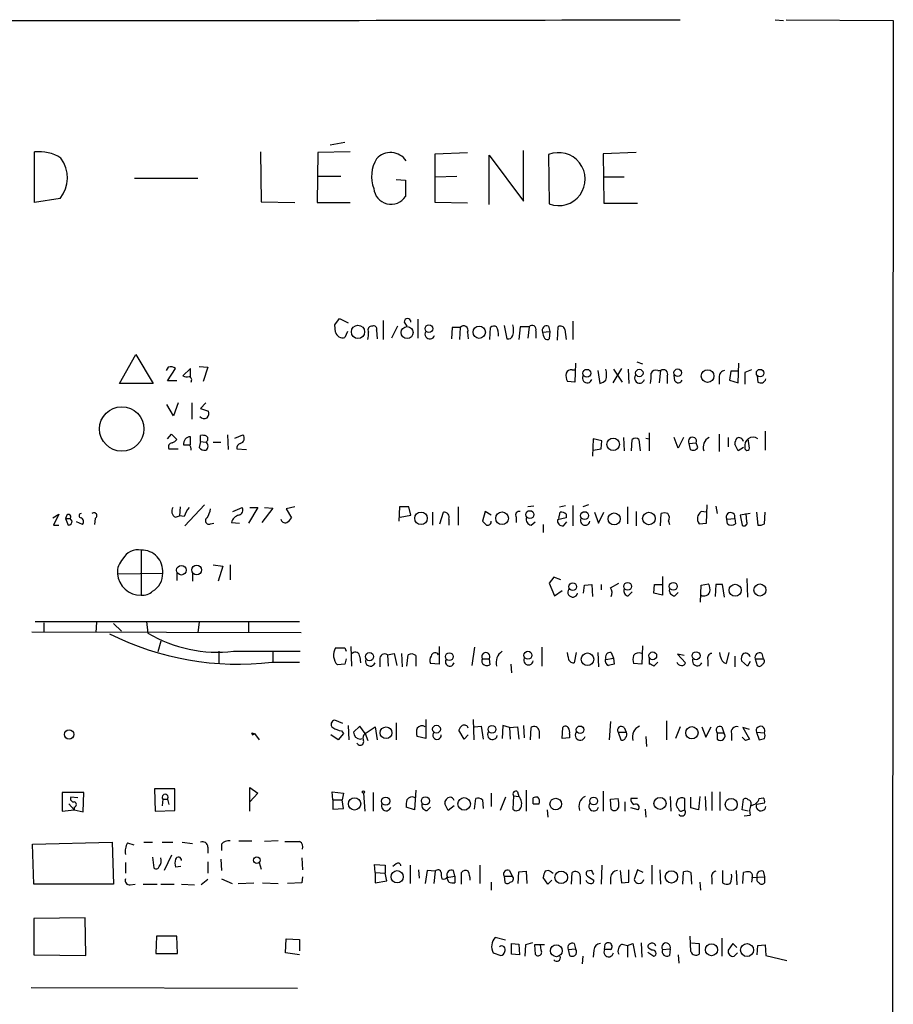
# Model space of a CAD drawing. Extents: x 1 to 1065, y 11 to 874.
# Drawn here: x 953 to 1062, y 725 to 848 of the extents above; entities that cross this region are included whole.
import ezdxf

# ---------------------------------------------------------------- set-up
doc = ezdxf.new("R2010")
doc.units = 0
doc.header["$MEASUREMENT"] = 0
doc.layers.add('MAIN', color=5, linetype='CONTINUOUS')

msp = doc.modelspace()

# ---------------------------------------------------------------- linework, layer by layer
at = {"layer": 'MAIN'}
for p, q in [((1047.5807, 848.4447), (1048.5967, 848.36)), ((1048.9353, 848.4447), (1062.3973, 848.36)), ((1062.3973, 848.36), (1061.8893, 309.5413)), ((993.5633, 833.0353), (991.7007, 832.6967)), ((954.6167, 825.5), (954.6167, 831.85)), ((982.98, 831.85), (983.0647, 825.5847)), ((990.1767, 831.7653), (990.092, 825.5)), ((994.2407, 831.85), (990.1767, 831.7653)), ((1004.9087, 831.596), (1008.9727, 831.7653)), ((1004.9087, 825.5), (1004.9087, 831.596)), ((1011.682, 825.246), (1011.682, 831.4267)), ((1011.682, 831.4267), (1016, 825.6693)), ((1016, 825.6693), (1016, 832.0193)), ((1019.1327, 831.5113), (1019.2173, 825.3307)), ((1030.1393, 831.7653), (1025.9907, 831.596)), ((1025.9907, 831.596), (1026.0753, 825.4153)), ((967.1473, 828.548), (975.106, 828.548)), ((990.1767, 828.802), (993.0553, 828.802)), ((999.998, 828.3787), (1001.1833, 828.294)), ((1001.1833, 828.294), (1001.1833, 826.262)), ((1004.9087, 828.7173), (1007.618, 828.802)), ((1026.0753, 828.7173), (1028.6153, 828.7173)), ((957.834, 826.008), (954.6167, 825.5)), ((983.0647, 825.5847), (987.298, 825.5)), ((990.092, 825.5), (994.2407, 825.5)), ((1008.9727, 825.4153), (1004.9087, 825.5)), ((1026.0753, 825.4153), (1030.3087, 825.4153)), ((992.2933, 810.1753), (992.886, 810.9373)), ((992.886, 810.9373), (993.9867, 810.4293)), ((998.3893, 810.6833), (998.3893, 808.3127)), ((1001.014, 810.514), (1001.3527, 810.006)), ((1002.7073, 810.8527), (1002.7073, 808.482)), ((1022.1807, 810.5987), (1022.1807, 808.3127)), ((992.378, 809.244), (992.2933, 810.1753)), ((993.902, 809.3287), (993.5633, 808.5667)), ((997.5427, 809.498), (997.6273, 808.3973)), ((1000.1673, 810.006), (999.4053, 808.482)), ((1007.0253, 809.8367), (1006.9407, 808.3973)), ((1008.0413, 809.8367), (1007.0253, 809.8367)), ((1008.0413, 809.8367), (1007.9567, 808.3127)), ((1008.9727, 809.244), (1009.0573, 808.3973)), ((1011.7667, 808.3127), (1011.8513, 809.8367)), ((1013.5447, 810.0907), (1013.8833, 808.3973)), ((1015.5767, 809.9213), (1015.4073, 808.3127)), ((1016.6773, 809.9213), (1015.5767, 809.9213)), ((1016.6773, 809.9213), (1016.508, 808.482)), ((1017.524, 809.4133), (1017.524, 808.482)), ((1018.3707, 809.244), (1019.302, 809.3287)), ((1019.1327, 810.006), (1019.302, 809.3287)), ((1019.302, 809.3287), (1019.2173, 808.3973)), ((1020.2333, 808.228), (1020.318, 809.9213)), ((1021.1647, 809.5827), (1021.334, 808.3127)), ((965.2847, 802.8093), (967.3167, 806.45)), ((967.3167, 806.45), (969.518, 802.8093)), ((1030.224, 805.5187), (1030.9013, 805.2647)), ((971.3807, 804.8413), (971.1267, 804.418)), ((971.296, 803.148), (972.312, 804.672)), ((974.1747, 804.672), (973.2433, 803.7407)), ((974.1747, 803.656), (974.1747, 804.672)), ((975.2753, 804.926), (976.376, 804.8413)), ((976.376, 804.8413), (975.7833, 803.0633)), ((1022.096, 804.5027), (1022.5193, 804.5027)), ((1022.5193, 805.3493), (1022.4347, 802.9787)), ((1025.3133, 804.418), (1025.5673, 802.8093)), ((1028.2767, 804.672), (1027.176, 802.894)), ((1027.2607, 804.5873), (1028.3613, 802.9787)), ((1029.1233, 804.5873), (1029.208, 802.8093)), ((1032.8487, 804.418), (1033.1873, 804.418)), ((1033.1873, 804.418), (1033.018, 802.894)), ((1041.9927, 804.3333), (1041.8233, 803.2327)), ((1042.924, 804.3333), (1041.9927, 804.3333)), ((1042.924, 802.894), (1043.0087, 805.3493)), ((1044.6173, 804.5027), (1043.7707, 804.164)), ((972.4813, 803.148), (971.296, 803.148)), ((1022.4347, 802.9787), (1021.5033, 803.0633)), ((1034.034, 803.7407), (1034.034, 802.8093)), ((1034.9653, 803.148), (1034.8807, 803.8253)), ((1040.5533, 803.5713), (1040.5533, 802.7247)), ((1041.8233, 803.2327), (1042.924, 802.894)), ((1043.7707, 804.164), (1043.7707, 802.7247)), ((1045.2947, 803.7407), (1045.3793, 802.9787)), ((969.518, 802.8093), (965.2847, 802.8093)), ((972.058, 798.7453), (971.2113, 800.1847)), ((972.6507, 800.354), (972.058, 798.7453)), ((974.344, 800.354), (974.344, 798.322)), ((976.122, 800.354), (975.4447, 799.6767)), ((975.4447, 799.6767), (976.4607, 799.338)), ((971.296, 795.8667), (971.804, 796.4593)), ((971.804, 796.4593), (972.4813, 795.782)), ((974.1747, 795.1047), (974.1747, 796.1207)), ((975.4447, 795.528), (975.4447, 796.29)), ((978.8313, 796.3747), (978.916, 794.512)), ((979.7627, 795.9513), (980.7787, 796.3747)), ((1024.7207, 795.8667), (1024.636, 793.6653)), ((1025.8213, 795.6127), (1024.7207, 795.8667)), ((1025.7367, 794.5967), (1025.8213, 795.6127)), ((1028.5307, 796.036), (1028.6153, 794.3427)), ((1029.5467, 794.3427), (1029.6313, 795.782)), ((1030.478, 795.782), (1030.6473, 794.3427)), ((1031.3247, 795.9513), (1031.748, 795.8667)), ((1031.748, 796.6287), (1031.748, 794.3427)), ((1035.3887, 794.6813), (1034.8807, 796.036)), ((1036.066, 796.036), (1035.3887, 794.6813)), ((1040.5533, 796.4593), (1040.5533, 794.258)), ((1041.654, 796.036), (1041.654, 794.8507)), ((1044.3633, 794.6813), (1044.194, 795.8667)), ((1046.3107, 796.798), (1046.3107, 794.4273)), ((971.4653, 794.5967), (972.6507, 794.5967)), ((975.4447, 795.528), (975.2753, 794.766)), ((975.4447, 795.528), (976.122, 795.4433)), ((977.0533, 795.4433), (977.9847, 795.4433)), ((980.0167, 794.5967), (981.202, 794.512)), ((1024.7207, 794.4273), (1025.7367, 794.5967)), ((1036.7433, 795.274), (1037.6747, 795.3587)), ((1036.7433, 795.274), (1036.9127, 794.512)), ((1037.844, 794.766), (1037.6747, 795.3587)), ((1042.924, 794.3427), (1042.5007, 795.1893)), ((1043.6013, 794.766), (1042.924, 794.3427)), ((972.9047, 787.3153), (972.82, 786.2147)), ((975.9527, 787.5693), (973.4973, 784.9447)), ((979.5087, 786.7227), (980.694, 787.2307)), ((982.6413, 787.2307), (981.456, 785.2833)), ((981.6253, 787.2307), (982.6413, 787.2307)), ((984.504, 787.146), (983.1493, 785.368)), ((983.488, 787.2307), (984.504, 787.146)), ((987.298, 787.3153), (986.1973, 787.0613)), ((986.1973, 787.0613), (986.8747, 785.9607)), ((1000.4213, 787.3153), (1000.3367, 785.5373)), ((1001.6067, 787.3153), (1000.4213, 787.3153)), ((1001.8607, 786.2993), (1001.6067, 787.3153)), ((1007.7873, 787.3153), (1007.7873, 785.0293)), ((1017.27, 787.4), (1016.508, 787.3153)), ((1020.4873, 787.3153), (1021.2493, 787.4847)), ((1022.1807, 787.4847), (1022.1807, 784.9447)), ((1024.128, 787.5693), (1023.4507, 787.3153)), ((1029.0387, 787.3153), (1029.0387, 785.1987)), ((1038.9447, 785.2833), (1039.0293, 787.5693)), ((1040.13, 787.4), (1040.2993, 786.4687)), ((956.9027, 785.9607), (957.6647, 786.384)), ((957.6647, 786.384), (956.9873, 785.0293)), ((958.6807, 786.2993), (958.5113, 785.876)), ((958.5113, 785.876), (958.85, 785.0293)), ((958.5113, 785.876), (959.104, 785.876)), ((959.358, 785.5373), (959.104, 785.876)), ((962.2367, 785.876), (962.152, 785.114)), ((972.312, 786.0453), (972.82, 786.2147)), ((973.4127, 786.13), (972.82, 786.2147)), ((1000.506, 786.0453), (1001.8607, 786.2993)), ((1004.57, 786.638), (1004.57, 785.0293)), ((1005.5013, 785.1987), (1005.9247, 786.638)), ((1006.602, 785.7913), (1006.602, 785.0293)), ((1011.174, 786.7227), (1010.8353, 785.5373)), ((1011.936, 786.2993), (1011.174, 786.7227)), ((1015.0687, 786.0453), (1015.0687, 785.368)), ((1021.334, 785.9607), (1020.2333, 785.7067)), ((1020.4027, 785.876), (1020.572, 786.638)), ((1021.334, 786.384), (1021.334, 785.9607)), ((1024.89, 786.638), (1025.398, 785.2833)), ((1025.398, 785.2833), (1026.0753, 786.638)), ((1030.1393, 786.7227), (1030.1393, 784.9447)), ((1033.1873, 784.9447), (1033.272, 786.4687)), ((1038.9447, 786.638), (1038.2673, 786.7227)), ((1041.4847, 785.7913), (1042.5007, 785.876)), ((1041.5693, 785.1987), (1041.4847, 785.7913)), ((1042.5007, 785.876), (1042.5853, 785.1987)), ((1044.448, 786.4687), (1043.178, 786.2993)), ((1043.178, 786.2993), (1043.432, 785.0293)), ((1044.0247, 785.4527), (1043.94, 786.4687)), ((1045.21, 786.638), (1045.3793, 785.0293)), ((1046.226, 785.1987), (1046.3107, 786.638)), ((956.9873, 785.0293), (957.6647, 785.0293)), ((960.628, 785.114), (959.866, 785.4527)), ((976.7147, 785.1987), (977.138, 785.2833)), ((979.3393, 785.368), (980.3553, 785.2833)), ((1016.9313, 785.0293), (1017.4393, 785.4527)), ((1018.4553, 785.114), (1018.4553, 784.098)), ((1020.9953, 784.9447), (1021.4187, 785.4527)), ((1034.2033, 785.5373), (1034.288, 785.114)), ((1038.0133, 785.1987), (1038.9447, 785.2833)), ((967.994, 781.8967), (967.994, 776.224)), ((977.0533, 780.034), (978.2387, 779.8647)), ((978.2387, 779.8647), (977.646, 778.002)), ((979.17, 780.034), (979.17, 778.1713)), ((965.0307, 778.9333), (970.7033, 779.018)), ((972.4813, 779.018), (972.4813, 778.0867)), ((974.4287, 778.9333), (974.4287, 778.002)), ((1019.81, 778.51), (1019.2173, 777.748)), ((1020.6567, 778.1713), (1019.81, 778.51)), ((1033.4413, 778.5947), (1033.4413, 776.224)), ((1044.0247, 778.3407), (1044.1093, 775.97)), ((1019.2173, 777.748), (1019.8947, 776.1393)), ((1023.5353, 776.478), (1023.62, 777.494)), ((1023.62, 777.494), (1024.5513, 777.5787)), ((1024.5513, 777.5787), (1024.636, 776.0547)), ((1025.7367, 777.5787), (1025.7367, 776.9013)), ((1026.922, 777.1553), (1027.938, 777.748)), ((1032.3407, 776.478), (1032.4253, 777.5787)), ((1032.4253, 777.5787), (1033.3567, 777.5787)), ((1038.1827, 775.3773), (1038.2673, 777.494)), ((1038.2673, 777.494), (1039.1987, 777.6633)), ((1040.13, 777.5787), (1040.0453, 776.0547)), ((1041.2307, 775.97), (1040.9767, 777.5787)), ((1019.8947, 776.1393), (1020.826, 776.8167)), ((1029.1233, 776.1393), (1029.6313, 776.6473)), ((1033.4413, 776.224), (1032.3407, 776.478)), ((1034.9653, 776.1393), (1035.3887, 776.5627)), ((954.7013, 772.922), (987.8907, 772.922)), ((955.802, 772.7527), (955.802, 771.5673)), ((962.406, 772.8373), (962.3213, 771.5673)), ((964.5227, 772.668), (965.5387, 771.7367)), ((968.6713, 772.922), (968.8407, 771.4827)), ((975.2753, 772.8373), (975.106, 771.5673)), ((981.456, 772.8373), (981.456, 771.5673)), ((954.278, 771.652), (988.06, 771.5673)), ((970.4493, 770.4667), (970.1107, 769.112)), ((994.3253, 769.7893), (994.41, 767.334)), ((1005.4167, 769.7893), (1005.4167, 767.588)), ((1009.8193, 769.7047), (1009.4807, 767.4187)), ((1018.286, 769.7047), (1018.286, 767.334)), ((1030.9013, 769.874), (1030.8167, 767.588)), ((977.7307, 769.1967), (977.7307, 767.7573)), ((979.5933, 769.1967), (987.9753, 769.1967)), ((984.504, 769.1967), (984.504, 767.842)), ((992.378, 769.62), (993.5633, 769.62)), ((993.5633, 769.62), (993.7327, 769.1967)), ((995.426, 768.5193), (995.5107, 767.7573)), ((998.8973, 768.7733), (999.744, 768.9427)), ((998.8973, 768.7733), (998.982, 767.334)), ((999.744, 768.9427), (1000.0827, 767.4187)), ((1000.6753, 768.9427), (1000.76, 767.2493)), ((1001.3527, 767.334), (1001.522, 768.7733)), ((1002.4533, 768.6887), (1002.4533, 767.334)), ((1021.588, 768.5193), (1021.5033, 769.0273)), ((1022.604, 769.0273), (1022.35, 767.7573)), ((1025.3133, 769.0273), (1025.398, 767.2493)), ((1027.0067, 769.0273), (1027.2607, 768.35)), ((1036.1507, 768.6887), (1035.304, 768.858)), ((1035.304, 768.858), (1036.32, 767.7573)), ((1040.7227, 768.5193), (1040.638, 769.0273)), ((1041.7387, 769.0273), (1041.4, 767.6727)), ((1042.5007, 768.604), (1042.5007, 767.2493)), ((1045.8873, 768.9427), (1046.0567, 768.2653)), ((984.4193, 767.842), (987.8907, 767.842)), ((993.5633, 767.588), (992.632, 767.5033)), ((993.7327, 768.2653), (993.5633, 767.588)), ((997.966, 768.1807), (997.966, 767.2493)), ((1005.4167, 767.588), (1004.316, 767.6727)), ((1010.8353, 768.2653), (1011.682, 768.2653)), ((1011.682, 768.2653), (1011.7667, 767.5033)), ((1014.3913, 767.588), (1014.476, 766.4873)), ((1026.2447, 768.1807), (1026.3293, 768.1807)), ((1026.3293, 768.1807), (1027.2607, 768.35)), ((1027.2607, 768.35), (1027.3453, 767.588)), ((1030.8167, 767.588), (1029.8007, 767.6727)), ((1031.748, 768.35), (1031.748, 767.588)), ((1032.3407, 767.334), (1032.8487, 767.842)), ((1039.114, 768.096), (1039.114, 767.334)), ((1044.1093, 767.334), (1043.3473, 768.0113)), ((1044.448, 767.9267), (1044.1093, 767.334)), ((1045.0407, 768.2653), (1045.2947, 767.4187)), ((1045.0407, 768.2653), (1046.0567, 768.2653)), ((993.3093, 760.1373), (992.2933, 760.5607)), ((993.9867, 759.8833), (994.0713, 758.1053)), ((995.426, 759.7987), (994.664, 759.0367)), ((996.1033, 758.8673), (995.426, 759.7987)), ((999.998, 760.222), (999.998, 758.1053)), ((1003.7233, 760.6453), (1003.7233, 758.2747)), ((1009.65, 760.6453), (1009.7347, 758.1053)), ((1009.8193, 759.714), (1010.666, 759.7987)), ((1010.666, 759.7987), (1010.92, 758.19)), ((1013.3753, 759.8833), (1013.2907, 758.2747)), ((1014.222, 759.6293), (1013.3753, 759.8833)), ((1016, 759.8833), (1016.0847, 758.3593)), ((1026.922, 760.3913), (1026.7527, 758.1053)), ((1033.9493, 760.476), (1033.9493, 758.1053)), ((981.8793, 758.952), (981.964, 758.698)), ((981.8793, 758.952), (982.218, 758.8673)), ((981.964, 758.698), (982.218, 758.8673)), ((982.218, 758.8673), (982.8107, 758.1053)), ((992.7167, 758.1053), (991.7853, 758.698)), ((993.394, 758.8673), (992.7167, 758.1053)), ((993.14, 759.206), (993.394, 758.8673)), ((996.1033, 758.8673), (997.3733, 759.714)), ((996.1033, 758.8673), (996.442, 758.0207)), ((997.3733, 759.714), (997.6273, 758.1053)), ((1003.7233, 758.2747), (1002.6227, 758.5287)), ((1008.5493, 758.19), (1007.872, 759.2907)), ((1009.0573, 758.698), (1008.5493, 758.19)), ((1014.222, 759.6293), (1015.238, 759.714)), ((1014.222, 759.6293), (1014.3067, 758.19)), ((1015.238, 759.714), (1015.4073, 758.19)), ((1016.8467, 758.1053), (1016.9313, 759.6293)), ((1017.9473, 759.206), (1017.9473, 758.2747)), ((1020.826, 758.2747), (1020.9107, 759.6293)), ((1021.7573, 758.7827), (1021.7573, 758.3593)), ((1027.8533, 759.0367), (1028.192, 758.1053)), ((1027.8533, 759.0367), (1028.8693, 759.0367)), ((1028.6153, 759.6293), (1028.8693, 759.0367)), ((1031.3247, 758.5287), (1031.4093, 757.2587)), ((1035.6427, 759.714), (1035.05, 758.2747)), ((1038.352, 759.714), (1038.86, 758.444)), ((1038.86, 758.444), (1039.5373, 759.714)), ((1040.2993, 758.952), (1040.2993, 758.19)), ((1040.2993, 758.952), (1041.146, 758.952)), ((1040.892, 759.714), (1041.146, 758.952)), ((1042.0773, 758.8673), (1042.0773, 758.0207)), ((1044.3633, 759.3753), (1043.5167, 759.6293)), ((1043.5167, 759.6293), (1044.3633, 758.19)), ((1045.21, 759.0367), (1045.5487, 758.1053)), ((1045.21, 759.0367), (1046.226, 758.952)), ((995.5107, 758.19), (995.68, 758.2747)), ((1021.7573, 758.3593), (1020.826, 758.2747)), ((1043.8553, 758.0207), (1043.432, 758.444)), ((960.7973, 751.5013), (958.088, 751.5013)), ((958.088, 751.5013), (958.088, 749.1307)), ((960.7127, 749.046), (960.7973, 751.5013)), ((972.2273, 751.9247), (969.6873, 751.9247)), ((969.6873, 751.9247), (969.772, 749.1307)), ((972.2273, 749.2153), (972.2273, 751.9247)), ((981.6253, 749.1307), (981.6253, 752.094)), ((981.6253, 752.094), (982.6413, 751.4167)), ((982.6413, 751.4167), (981.6253, 750.316)), ((992.0393, 750.57), (991.9547, 751.586)), ((991.9547, 751.586), (993.394, 751.4167)), ((993.394, 751.4167), (993.2247, 750.57)), ((996.1033, 749.1307), (995.934, 751.4167)), ((997.1193, 751.5013), (997.1193, 749.1307)), ((1002.4533, 751.7553), (1002.284, 749.3)), ((1011.936, 751.4167), (1011.936, 749.7233)), ((1015.238, 751.586), (1015.4073, 750.9933)), ((1016.3387, 751.7553), (1016.3387, 749.1307)), ((1025.9907, 751.6707), (1025.9907, 749.1307)), ((1039.622, 751.586), (1039.622, 749.2153)), ((1040.638, 751.586), (1040.638, 749.2153)), ((958.9347, 750.062), (959.612, 749.3)), ((960.0353, 750.824), (959.1887, 750.9087)), ((970.7033, 750.6547), (970.6187, 749.808)), ((970.7033, 750.6547), (971.296, 750.6547)), ((971.296, 750.6547), (971.4653, 749.9773)), ((992.0393, 750.57), (992.0393, 749.3847)), ((992.0393, 750.57), (993.2247, 750.57)), ((993.394, 749.4693), (993.2247, 750.57)), ((1006.5173, 749.2153), (1006.094, 750.062)), ((1009.8193, 749.3847), (1009.9887, 750.7393)), ((1010.8353, 750.57), (1010.92, 749.4693)), ((1013.714, 750.9087), (1013.0367, 749.2153)), ((1014.73, 751.078), (1014.6453, 749.3847)), ((1014.73, 751.078), (1015.4073, 750.9933)), ((1017.1853, 750.062), (1017.1853, 750.824)), ((1017.1853, 750.062), (1017.9473, 750.062)), ((1017.1853, 750.062), (1017.9473, 750.062)), ((1026.922, 750.6547), (1027.8533, 750.7393)), ((1027.0067, 749.3847), (1026.922, 750.6547)), ((1028.7, 750.316), (1028.7, 749.1307)), ((1030.3087, 750.7393), (1029.462, 750.7393)), ((1034.3727, 750.9933), (1034.4573, 749.1307)), ((1035.304, 750.57), (1035.1347, 750.062)), ((1036.2353, 749.3), (1036.2353, 750.7393)), ((1036.9973, 749.554), (1036.9973, 750.9087)), ((1038.098, 750.9933), (1037.9287, 749.3)), ((1038.7753, 750.9933), (1038.86, 749.2153)), ((1043.432, 749.3), (1043.6013, 750.6547)), ((1046.226, 750.1467), (1045.21, 749.9773)), ((1045.5487, 750.7393), (1046.0567, 750.824)), ((958.088, 749.1307), (959.612, 749.3)), ((959.612, 749.6387), (959.612, 749.3)), ((959.612, 749.3), (960.7127, 749.046)), ((969.772, 749.1307), (972.2273, 749.2153)), ((992.0393, 749.3847), (993.394, 749.4693)), ((1002.284, 749.3), (1001.268, 749.6387)), ((1003.8927, 749.2153), (1004.316, 749.6387)), ((1007.2793, 749.808), (1006.5173, 749.2153)), ((1018.9633, 749.3), (1019.048, 748.3687)), ((1030.3933, 749.3), (1029.462, 749.554)), ((1031.24, 749.3847), (1031.3247, 748.3687)), ((1035.9813, 749.2153), (1036.2353, 749.3)), ((1037.9287, 749.3), (1036.9973, 749.554)), ((1044.194, 749.1307), (1043.432, 749.3)), ((1043.686, 748.538), (1044.448, 748.6227)), ((954.3627, 744.982), (964.3533, 745.236)), ((954.532, 739.9867), (954.3627, 744.982)), ((964.3533, 745.236), (964.5227, 739.9867)), ((966.3007, 745.1513), (967.0627, 744.8973)), ((968.3327, 745.236), (969.4333, 745.236)), ((970.6187, 745.236), (971.9733, 745.236)), ((973.1587, 745.236), (974.4287, 745.0667)), ((978.0693, 744.982), (978.0693, 744.22)), ((980.2707, 745.4053), (981.8793, 745.4053)), ((985.1813, 745.4053), (983.488, 745.3207)), ((976.376, 744.6433), (976.376, 743.8813)), ((966.0467, 742.696), (966.0467, 741.3413)), ((969.4333, 743.3733), (969.6027, 742.0187)), ((971.804, 743.6273), (970.8727, 741.68)), ((976.376, 742.7807), (976.376, 741.3413)), ((977.9847, 743.1193), (978.0693, 741.68)), ((982.8107, 742.696), (983.0647, 741.8493)), ((988.1447, 743.2887), (988.2293, 741.7647)), ((999.998, 742.5267), (999.5747, 742.188)), ((972.9893, 742.188), (972.312, 742.1033)), ((997.3733, 741.426), (997.2887, 742.442)), ((997.2887, 742.442), (998.6433, 742.3573)), ((997.3733, 741.426), (997.3733, 740.156)), ((997.3733, 741.426), (998.6433, 741.3413)), ((998.6433, 742.3573), (998.6433, 741.3413)), ((998.8127, 740.41), (998.6433, 741.3413)), ((1001.776, 742.3573), (1001.776, 740.0713)), ((1002.792, 741.7647), (1002.8767, 740.7487)), ((1003.8927, 741.68), (1003.6387, 740.0713)), ((1004.9087, 741.5953), (1003.8927, 741.68)), ((1004.9087, 741.5953), (1004.7393, 740.0713)), ((1007.364, 741.0027), (1007.1947, 741.68)), ((1008.2107, 739.9867), (1008.2107, 741.426)), ((1010.4967, 742.3573), (1010.4967, 740.0713)), ((1014.222, 741.68), (1014.5607, 741.0027)), ((1015.3227, 740.0713), (1015.4073, 741.5107)), ((1015.4073, 741.5107), (1016.3387, 741.5953)), ((1016.3387, 741.5953), (1016.4233, 740.0713)), ((1019.4713, 741.5107), (1019.7253, 741.3413)), ((1022.0113, 739.9867), (1022.096, 741.426)), ((1024.5513, 741.68), (1023.9587, 741.5953)), ((1025.8213, 742.3573), (1025.7367, 739.9867)), ((1028.1073, 741.68), (1028.2767, 740.156)), ((1029.208, 740.2407), (1029.208, 741.7647)), ((1030.3087, 741.7647), (1029.8853, 740.5793)), ((1030.986, 741.426), (1030.3087, 741.7647)), ((1032.0867, 742.3573), (1032.0867, 739.9867)), ((1033.1027, 741.7647), (1033.1873, 739.9867)), ((1035.9813, 739.9867), (1036.066, 741.5107)), ((1036.9973, 741.426), (1037.082, 739.9867)), ((1040.9767, 741.68), (1040.9767, 740.156)), ((1042.67, 741.68), (1042.7547, 739.902)), ((1043.5167, 740.0713), (1043.6013, 741.426)), ((1046.0567, 741.5953), (1046.226, 740.918)), ((976.376, 740.5793), (975.5293, 739.902)), ((978.0693, 740.664), (979.424, 740.0713)), ((980.186, 740.0713), (982.1333, 740.156)), ((983.234, 740.156), (985.1813, 740.0713)), ((988.1447, 740.156), (986.3667, 740.0713)), ((988.2293, 740.918), (988.1447, 740.156)), ((997.3733, 740.156), (998.8127, 740.41)), ((1006.348, 740.8333), (1007.364, 741.0027)), ((1006.602, 740.2407), (1006.348, 740.8333)), ((1007.364, 741.0027), (1007.364, 740.156)), ((1011.936, 740.2407), (1011.936, 739.2247)), ((1013.5447, 741.0027), (1013.6293, 740.2407)), ((1013.5447, 741.0027), (1014.5607, 741.0027)), ((1019.048, 739.9867), (1018.4553, 740.8333)), ((1019.556, 740.4947), (1019.048, 739.9867)), ((1023.112, 741.0027), (1023.112, 739.9867)), ((1024.128, 740.918), (1024.8053, 740.4947)), ((1026.922, 740.8333), (1026.922, 739.9867)), ((1028.2767, 740.156), (1029.208, 740.2407)), ((1038.098, 740.2407), (1038.1827, 739.2247)), ((1039.622, 740.7487), (1039.622, 739.9867)), ((1044.702, 740.8333), (1044.6173, 740.2407)), ((1044.702, 740.8333), (1046.226, 740.918)), ((1046.226, 740.918), (1046.226, 740.156)), ((964.5227, 739.9867), (954.532, 739.9867)), ((966.6393, 739.902), (967.232, 739.9867)), ((968.248, 739.9867), (970.026, 739.9867)), ((970.4493, 739.9867), (972.1427, 739.9867)), ((973.074, 739.9867), (974.6827, 739.902)), ((960.9667, 735.7533), (954.532, 735.6687)), ((954.532, 735.6687), (954.532, 731.0967)), ((961.0513, 731.012), (960.9667, 735.7533)), ((969.9413, 733.4673), (969.8567, 731.266)), ((972.4813, 733.4673), (969.9413, 733.4673)), ((972.566, 731.266), (972.4813, 733.4673)), ((986.1127, 731.3507), (986.1973, 733.1287)), ((986.1973, 733.1287), (987.8907, 733.044)), ((987.8907, 733.044), (987.8907, 731.6047)), ((1013.714, 732.9593), (1012.444, 733.298)), ((1017.1007, 732.6207), (1016.254, 732.3667)), ((1030.732, 732.6207), (1030.8167, 730.8427)), ((1036.9973, 731.52), (1036.9127, 733.4673)), ((1037.082, 732.6207), (1038.0133, 732.536)), ((1040.892, 733.2133), (1040.892, 730.9273)), ((987.8907, 731.0967), (986.1127, 731.3507)), ((1012.19, 731.3507), (1013.1213, 731.012)), ((1014.476, 731.1813), (1014.476, 732.536)), ((1014.476, 732.536), (1015.4073, 732.4513)), ((1015.4073, 732.4513), (1015.492, 731.0967)), ((1016.254, 732.3667), (1016.1693, 730.9273)), ((1018.6247, 732.3667), (1017.3547, 732.3667)), ((1017.3547, 732.3667), (1017.4393, 731.1813)), ((1018.2013, 731.6893), (1018.1167, 732.3667)), ((1021.588, 731.774), (1022.5193, 731.8587)), ((1021.588, 731.774), (1021.7573, 731.012)), ((1022.35, 732.536), (1022.5193, 731.8587)), ((1024.8053, 731.6893), (1024.7207, 730.8427)), ((1026.16, 731.774), (1026.2447, 732.4513)), ((1026.922, 731.774), (1026.16, 731.774)), ((1028.3613, 732.4513), (1029.0387, 732.282)), ((1029.0387, 732.282), (1029.716, 732.536)), ((1029.0387, 732.282), (1029.0387, 730.8427)), ((1029.716, 732.536), (1030.0547, 730.8427)), ((1031.5787, 731.4353), (1032.3407, 730.9273)), ((1032.0867, 731.6893), (1031.6633, 731.9433)), ((1033.4413, 731.774), (1034.3727, 731.8587)), ((1034.3727, 731.8587), (1034.288, 731.012)), ((1038.0133, 732.536), (1038.0133, 731.1813)), ((1042.2467, 732.536), (1041.654, 731.6893)), ((1042.7547, 732.028), (1042.2467, 732.536)), ((1042.416, 730.9273), (1042.8393, 731.3507)), ((1045.2947, 731.0967), (1045.3793, 732.282)), ((1045.3793, 732.282), (1046.3107, 732.3667)), ((1046.3107, 732.3667), (1046.3953, 731.012)), ((954.532, 731.0967), (961.0513, 731.012)), ((969.8567, 731.266), (972.566, 731.266)), ((1015.492, 731.0967), (1014.476, 731.1813)), ((1023.4507, 730.9273), (1023.366, 729.996)), ((1035.3887, 731.0967), (1035.4733, 730.0807)), ((1046.3953, 731.012), (1049.02, 730.4193)), ((954.1933, 727.0327), (987.6367, 726.948))]:
    msp.add_line(p, q, dxfattribs=at)
for centre, radius in [((995.2135, 809.2722), 0.831), ((1001.377, 809.1806), 0.7519), ((1004.1169, 809.6741), 0.4796), ((1010.4301, 809.2302), 0.7781), ((1023.9338, 804.0808), 0.4935), ((1030.5203, 804.1164), 0.4627), ((1035.3463, 804.1482), 0.4834), ((1039.0903, 803.728), 0.7986), ((1045.6775, 804.1006), 0.4716), ((965.564, 797.0994), 2.7877), ((1027.2391, 795.1585), 0.7844), ((1003.1232, 785.8889), 0.7853), ((1013.2896, 785.8873), 0.794), ((1016.7848, 786.3438), 0.4983), ((1023.6549, 786.218), 0.4985), ((1027.3661, 785.8032), 0.7522), ((1031.7284, 785.8613), 0.7924), ((973.0541, 779.3745), 0.6047), ((974.9618, 779.4031), 0.6227), ((1022.1637, 777.3078), 0.4794), ((1029.053, 777.3486), 0.4859), ((1034.7789, 777.3456), 0.4929), ((1042.5448, 776.8533), 0.7553), ((1045.6582, 776.8883), 0.7571), ((996.66, 768.5298), 0.507), ((1006.6803, 768.5277), 0.493), ((1016.5399, 768.6969), 0.502), ((1024.0135, 768.2038), 0.7907), ((1032.21, 768.6335), 0.4867), ((1037.647, 768.639), 0.4976), ((1005.0676, 759.4274), 0.4936), ((1012.0234, 759.409), 0.4879), ((1023.0866, 759.35), 0.4719), ((958.9513, 758.7752), 0.5899), ((998.735, 758.9811), 0.7351), ((1037.1197, 758.9763), 0.7678), ((995.8916, 751.5437), 0.1338), ((994.7818, 750.0513), 0.7783), ((998.6968, 750.3957), 0.5169), ((1003.6767, 750.44), 0.5073), ((1008.5341, 750.0531), 0.7876), ((1020.0274, 750.0359), 0.7295), ((1024.7971, 750.4249), 0.4863), ((1033.1162, 750.1167), 0.7593), ((1042.0599, 749.9772), 0.7592), ((982.5225, 742.9845), 0.4119), ((1000.1321, 740.9107), 0.766), ((1020.7182, 740.8368), 0.7883), ((1034.5405, 740.8942), 0.7722), ((1020.109, 731.6267), 0.7419), ((1039.5765, 731.7565), 0.7557), ((1044.0375, 731.7168), 0.8187)]:
    msp.add_circle(centre, radius, dxfattribs=at)
for centre, radius, start, end in [((946.65, 34757.3755), 33909.0476, 269.92118781, 270.1503708), ((955.2192, 826.9257), 4.961, 57.034184, 96.975606), ((999.3038, 829.3864), 2.3908, 34.755631, 137.444357), ((1020.4021, 828.4378), 3.3253, 249.12714, 112.441334), ((954.5842, 828.6029), 4.1587, 321.393338, 36.696027), ((1001.123, 828.7997), 4.2041, 148.388569, 201.220585), ((999.3677, 827.4519), 2.1708, 184.595076, 326.760143), ((1001.4374, 810.514), 0.4233, 0, 180), ((993.2899, 809.4641), 0.9381, 193.569616, 286.943772), ((994.1534, 808.9903), 2.3868, 343.507232, 6.101609), ((996.9711, 809.498), 0.5119, 82.863879, 209.750435), ((997.1828, 809.6461), 0.3892, 337.632677, 112.367323), ((1004.2346, 808.99), 0.6133, 146.47835, 343.97375), ((1008.4669, 809.4774), 0.557, 335.22917, 139.828276), ((1012.2867, 809.389), 0.6245, 58.468229, 134.202024), ((1010.4458, 808.837), 2.4236, 357.611596, 26.576681), ((1012.1475, 809.498), 2.588, 344.82857, 15.171431), ((1017.0612, 809.6016), 0.4996, 337.860007, 140.213518), ((1018.9069, 809.4698), 0.5818, 67.16348, 202.83652), ((1019.8928, 809.328), 1.5244, 183.158773, 213.708832), ((1020.6144, 809.4345), 0.5699, 15.072595, 121.33616), ((1014.0426, 809.008), 0.6311, 255.380272, 342.736416), ((1018.9595, 808.7091), 0.4046, 214.14965, 309.584353), ((971.7194, 804.0586), 0.8529, 45.988088, 113.39972), ((1021.9367, 803.892), 0.6311, 75.380272, 162.736416), ((1023.8315, 803.91), 2.588, 344.82857, 15.171431), ((1032.5947, 803.8253), 0.6448, 66.802576, 156.802576), ((1033.526, 803.9735), 0.5588, 335.379542, 127.306667), ((1041.2802, 803.6841), 0.7356, 93.858635, 188.820778), ((973.7935, 805.2209), 1.5791, 249.609571, 277.70781), ((973.9066, 803.2327), 0.4347, 324.240122, 76.874964), ((1022.6884, 803.7829), 1.3865, 167.655866, 211.266381), ((1023.9753, 803.4622), 0.5939, 152.037031, 345.879529), ((1025.1621, 804.4359), 1.6763, 283.988163, 314.129898), ((1030.5513, 803.455), 0.6195, 143.28919, 347.157199), ((1027.5168, 803.7406), 4.498, 348.050526, 4.318496), ((1035.4115, 803.4053), 0.515, 209.969781, 340.418022), ((1045.7391, 803.5184), 0.6664, 290.455419, 349.941222), ((1045.8452, 804.1231), 1.2356, 247.848128, 275.890077), ((975.5289, 799.0841), 0.9658, 322.133342, 15.242111), ((975.9345, 799.1746), 0.7708, 221.813173, 297.572295), ((971.5504, 796.4588), 1.1509, 287.093579, 323.981411), ((974.2193, 795.2227), 0.8991, 92.843312, 187.541582), ((975.6565, 794.7251), 1.5792, 69.609571, 97.70781), ((975.9465, 795.8485), 0.4416, 293.418375, 53.898222), ((980.2743, 795.9275), 0.6741, 284.227936, 41.56013), ((1030.0546, 795.3373), 0.614, 46.405547, 133.587694), ((1037.1886, 795.5403), 0.5189, 339.515032, 210.880428), ((1039.9285, 794.7958), 1.398, 117.485195, 198.911906), ((1044.0228, 795.1053), 1.5244, 146.291169, 176.841227), ((1043.0087, 795.401), 0.6061, 12.096078, 114.776461), ((1044.7867, 795.007), 1.0442, 55.421107, 193.344203), ((971.9408, 794.8311), 0.5302, 95.63962, 206.241213), ((973.6667, 964.4045), 169.3001, 269.885375, 270.114592), ((973.6584, 794.5883), 0.6221, 345.000949, 56.108134), ((976.0253, 795.4131), 0.9906, 220.787625, 275.602387), ((975.7975, 794.9353), 0.6028, 302.569607, 57.430393), ((980.6067, 794.6989), 0.5988, 106.164899, 189.827279), ((1037.2514, 795.1046), 0.6826, 240.249913, 330.257201), ((1044.0633, 794.6978), 0.3004, 166.879597, 356.851904), ((972.6168, 786.7735), 0.7894, 144.606606, 247.287456), ((976.6836, 785.0789), 3.4356, 141.220905, 162.18525), ((973.5663, 787.6408), 3.2013, 328.344073, 349.57077), ((980.1096, 786.9344), 0.6552, 284.233485, 26.885726), ((958.8924, 786.0877), 0.2993, 314.986465, 135.013536), ((960.4587, 786.2147), 0.254, 90, 270), ((960.2258, 785.4739), 0.5396, 318.176915, 64.432122), ((962.0789, 786.2108), 0.3702, 295.235729, 135.842685), ((976.503, 785.5797), 0.4359, 119.058434, 299.058435), ((980.567, 785.0716), 1.2629, 103.56861, 166.42698), ((986.0703, 785.8844), 0.5581, 189.602401, 292.29135), ((985.5626, 786.6801), 1.4964, 298.735138, 331.264862), ((1006.0214, 786.0211), 0.6244, 338.406467, 98.908706), ((1015.4423, 786.2943), 0.449, 72.582029, 213.682989), ((1017.0517, 785.7601), 0.7407, 164.286243, 260.644506), ((1020.9106, 785.622), 0.6826, 172.87186, 277.12814), ((1020.7413, 785.8759), 0.7807, 40.605275, 102.524827), ((1023.7131, 785.5966), 0.5871, 151.584243, 354.203968), ((1033.6953, 785.4944), 1.0623, 66.511757, 113.483296), ((1033.3939, 785.9333), 0.9011, 333.929748, 36.452783), ((1038.9024, 785.8337), 1.0926, 125.541945, 215.53463), ((1041.9748, 786.0488), 0.5536, 341.810533, 207.71757), ((958.8076, 785.5797), 0.552, 274.405074, 355.594926), ((1138.0892, 912.2831), 179.6053, 224.885386, 225.114569), ((1011.474, 785.4765), 0.4659, 253.708313, 7.497141), ((1042.0773, 785.791), 0.7803, 229.381184, 310.618816), ((1043.686, 785.3003), 0.3714, 226.854644, 24.225635), ((1045.5908, 786.1727), 1.1628, 259.520187, 303.110624), ((967.3711, 779.1368), 2.3492, 135.067259, 184.969424), ((967.6066, 779.7772), 2.1547, 79.641876, 151.78173), ((968.0766, 779.2601), 2.6379, 354.73399, 91.794388), ((967.9414, 779.1416), 2.9181, 184.093311, 271.032846), ((968.1999, 778.913), 2.5056, 299.489045, 2.401747), ((1025.8632, 776.5203), 1.2347, 337.845274, 30.952614), ((1038.0136, 776.9437), 1.3865, 347.655866, 31.266381), ((1040.5533, 565.9289), 211.6502, 89.885381, 90.114592), ((968.0827, 778.2657), 2.0436, 267.512396, 311.367646), ((1022.1693, 776.6157), 0.6195, 143.28919, 347.157199), ((1029.2133, 776.7691), 0.6361, 160.063835, 261.86735), ((1035.0147, 776.8731), 0.7354, 171.169134, 266.148614), ((1038.6231, 776.9415), 0.8009, 243.623716, 338.448342), ((980.1193, 803.4878), 35.9042, 243.349738, 276.878429), ((977.6101, 786.3), 17.2179, 239.381459, 276.61415), ((993.916, 768.731), 1.7765, 149.971082, 223.715925), ((994.8857, 768.5667), 0.5425, 354.986332, 136.120374), ((998.5586, 768.2775), 0.6004, 55.661518, 189.277214), ((1001.918, 767.9641), 0.9009, 53.544775, 116.075842), ((1005.1249, 768.0686), 0.9006, 143.524537, 206.078517), ((1004.902, 768.4927), 0.5135, 33.126784, 167.482084), ((1011.2587, 768.537), 0.5031, 327.305154, 212.688694), ((1014.2824, 767.7815), 1.7281, 125.020812, 195.008519), ((1022.2654, 768.4347), 0.6827, 172.88123, 277.11877), ((1026.8483, 768.4597), 0.5892, 74.407189, 208.261241), ((1031.2818, 768.1807), 1.5658, 161.068631, 198.931369), ((1030.4781, 768.1383), 0.8728, 67.172078, 140.905504), ((1039.712, 768.3129), 0.6362, 98.13265, 199.936166), ((1041.7242, 768.6263), 1.0072, 186.098333, 251.223259), ((1044.279, 768.2652), 0.9657, 142.1297, 195.24367), ((1043.8458, 768.3133), 0.6364, 18.884742, 121.139775), ((1045.6083, 768.4237), 0.5893, 61.738759, 195.592811), ((996.7806, 767.969), 0.6293, 160.341276, 340.344339), ((1006.736, 767.8843), 0.5579, 147.9108, 346.842977), ((1011.3008, 767.969), 0.5518, 147.522437, 212.477563), ((1011.4124, 768.2007), 0.7822, 222.456001, 296.931928), ((1016.6015, 768.0717), 0.587, 151.697261, 354.093189), ((1026.9046, 768.0487), 0.673, 168.688398, 249.416053), ((1069.336, 598.1608), 174.5531, 103.919662, 104.148821), ((1031.6884, 766.6305), 0.9594, 47.162672, 86.438195), ((1035.7761, 767.995), 0.5774, 195.364771, 273.564574), ((1035.8798, 767.8673), 0.4537, 261.405541, 345.969882), ((1037.7913, 767.9889), 0.6066, 152.894279, 337.556677), ((1045.5769, 767.7291), 0.4195, 227.724474, 340.347095), ((1045.8691, 767.9448), 0.3713, 286.087395, 59.65805), ((992.3613, 760.0418), 0.5233, 97.465865, 232.024186), ((1003.2184, 759.1033), 0.7414, 55.463216, 143.462405), ((1008.9734, 758.9514), 1.1525, 126.041628, 162.877899), ((1008.5493, 759.4283), 0.5211, 12.905623, 119.172079), ((1017.3347, 759.1667), 0.6138, 3.670654, 131.089329), ((1021.2493, 759.3755), 0.4232, 36.84553, 143.14635), ((1028.265, 759.2936), 0.4853, 43.78077, 211.964083), ((1031.0903, 758.4568), 1.4419, 111.463455, 197.605544), ((1040.635, 759.3024), 0.4853, 58.019649, 226.2274), ((1045.7377, 759.2302), 0.5621, 330.328463, 200.137261), ((981.7524, 758.7685), 0.223, 341.573175, 55.334082), ((993.7186, 762.3532), 3.1999, 238.345929, 259.582729), ((995.5318, 759.0578), 0.8681, 181.392836, 268.607164), ((996.6114, 758.2746), 0.7807, 130.605275, 192.524828), ((1004.1038, 759.0367), 1.5658, 161.068631, 198.931369), ((1005.1381, 758.6833), 0.5329, 138.453971, 1.580988), ((1012.094, 758.7511), 0.6195, 143.302133, 347.148182), ((1020.8263, 759.0367), 0.9651, 344.739674, 37.882794), ((1023.1007, 758.6664), 0.6195, 143.294718, 347.157199), ((1028.4883, 758.7403), 0.4827, 307.88123, 37.88123), ((1040.709, 758.5861), 0.5699, 224.033074, 39.93943), ((1042.7265, 759.0648), 0.6786, 73.07916, 196.92084), ((1045.5913, 758.6134), 0.7194, 331.913927, 28.079046), ((995.4902, 757.8542), 0.4382, 203.141928, 34.963098), ((1028.4037, 758.4299), 0.3875, 236.88812, 349.502061), ((1086.4318, 631.113), 133.8593, 108.316987, 108.546184), ((1003.5315, 927.5384), 174.5652, 283.927638, 284.156789), ((970.9997, 750.8857), 0.3758, 322.059477, 217.931148), ((1015.0263, 751.2897), 0.3642, 54.455006, 215.544994), ((959.5188, 750.697), 0.3922, 147.327102, 283.745728), ((959.5132, 749.9774), 0.3527, 286.262154, 73.733298), ((998.7447, 749.7837), 0.5939, 152.058596, 345.870174), ((1003.6367, 749.8928), 2.3823, 163.485048, 186.122934), ((1001.9877, 750.1889), 0.7406, 59.040224, 149.029609), ((1003.9422, 749.9492), 0.7356, 171.179222, 266.141365), ((1006.8843, 750.1241), 0.7927, 98.195522, 184.492942), ((1006.6549, 750.2526), 0.6663, 20.439306, 79.93972), ((1010.2427, 749.8083), 0.965, 52.117206, 105.260326), ((1014.341, 750.0631), 1.4151, 338.913651, 41.10022), ((1017.6512, 749.6796), 1.2356, 84.109923, 112.151872), ((1017.2275, 750.3583), 0.7785, 337.625871, 44.994796), ((1024.3768, 749.7192), 1.4405, 117.812078, 200.475509), ((1024.794, 749.7764), 0.6195, 143.294718, 347.157199), ((1024.5942, 749.9349), 3.3569, 354.937847, 13.864449), ((1030.0728, 750.58), 0.6312, 165.382563, 252.71908), ((1030.0829, 749.5963), 0.4292, 316.331342, 117.412843), ((1036.0908, 750.121), 0.9579, 183.531189, 222.867946), ((1035.881, 750.0419), 0.7822, 63.068072, 137.53365), ((1043.8591, 750.3428), 0.4047, 34.153419, 129.57533), ((1044.0459, 750.0726), 0.519, 339.717891, 73.41919), ((1046.0632, 749.1528), 1.7, 154.199169, 198.169559), ((1044.5308, 750.9279), 1.0352, 270.10516, 349.503081), ((1045.7884, 749.7836), 0.61, 161.484851, 354.325864), ((1045.6335, 750.3584), 0.6292, 340.338213, 47.731211), ((1015.0932, 749.8302), 0.6317, 224.846083, 334.071813), ((1027.3998, 749.7777), 0.5559, 224.992711, 345.518759), ((1035.7696, 749.5398), 0.3874, 190.48609, 303.119959), ((1035.8544, 749.0037), 0.4689, 217.871769, 37.87927), ((967.8519, 744.1355), 1.8542, 146.781302, 193.202833), ((975.7128, 744.6292), 0.6634, 1.217957, 113.837087), ((978.9644, 744.2971), 1.1271, 79.48964, 142.578016), ((986.9594, 1211.0202), 465.7004, 269.885409, 270.114579), ((987.5943, 744.6857), 0.7008, 334.978167, 64.978167), ((969.2643, 742.9076), 1.2448, 324.683309, 17.827966), ((973.7931, 742.6113), 1.5658, 161.068631, 198.931369), ((972.6809, 742.9802), 0.3943, 355.606868, 159.340198), ((1000.2408, 742.2748), 0.3499, 359.656131, 133.946164), ((969.8849, 742.3291), 0.4195, 227.724474, 340.347095), ((1005.2538, 741.3492), 0.4239, 10.437825, 144.506321), ((1007.2371, 741.2142), 1.5806, 172.299482, 200.370222), ((1006.9407, 741.172), 0.568, 63.434949, 206.565051), ((1008.7148, 741.1066), 0.5968, 54.975732, 147.641471), ((1005.6347, 740.2258), 3.6864, 4.183064, 21.808048), ((1013.9821, 741.2426), 0.4989, 61.256631, 208.743369), ((1019.9799, 740.7484), 1.527, 146.315136, 176.812677), ((1019.0359, 741.0631), 0.6244, 45.791579, 121.536569), ((1022.4994, 740.9634), 0.6138, 3.670654, 131.089329), ((1024.2691, 741.3131), 0.4195, 137.724474, 250.347095), ((1025.1022, 741.7227), 0.5525, 184.432108, 237.497791), ((1027.7898, 740.8122), 0.8681, 91.392836, 178.607164), ((1036.4619, 740.7011), 0.9012, 53.550995, 116.058953), ((1040.2199, 740.9657), 0.636, 98.12628, 199.947705), ((1040.511, 740.8756), 1.612, 330.069515, 13.675041), ((1044.1519, 739.9425), 1.5824, 82.322568, 110.362373), ((1044.2152, 741.0133), 0.519, 339.707536, 73.41919), ((1045.8309, 741.0591), 0.5818, 67.16348, 202.83652), ((966.5335, 740.4311), 0.5396, 154.432122, 281.30785), ((1005.967, 741.1297), 0.5116, 245.554191, 335.554191), ((1007.1522, 741.7209), 1.5792, 249.609571, 277.70781), ((1013.968, 740.4946), 0.4233, 216.856362, 323.143638), ((1014.3067, 740.664), 0.4233, 270, 53.132809), ((1024.3463, 740.6478), 0.5776, 195.369079, 273.54354), ((1024.4808, 740.3958), 0.3392, 253.066164, 16.949994), ((1030.478, 740.664), 0.5987, 188.132809, 351.867191), ((1041.5121, 740.8809), 0.9012, 233.550995, 296.058953), ((1045.7603, 740.6216), 0.5114, 155.549556, 245.559754), ((1045.8874, 740.41), 0.4233, 216.867191, 323.124688), ((1013.6149, 732.1551), 1.6362, 135.69332, 209.446068), ((1022.1242, 731.9998), 0.5818, 67.16348, 202.83652), ((1026.6257, 732.155), 0.4827, 307.87186, 142.12814), ((1032.129, 732.1126), 0.4734, 10.308094, 116.565051), ((1033.8835, 732.0745), 0.5346, 336.196363, 214.198333), ((1013.2536, 731.774), 0.4535, 325.938502, 131.683899), ((1013.0368, 731.6045), 0.5985, 278.116564, 351.883436), ((1017.8203, 731.4353), 0.4488, 213.686526, 33.697149), ((1022.0037, 731.4826), 0.6381, 312.485076, 36.108561), ((1025.6731, 731.6682), 0.8681, 91.392836, 178.607164), ((1026.6711, 731.4603), 0.5997, 148.459471, 349.469554), ((1028.7845, 731.6047), 0.9465, 116.559637, 206.573173), ((1031.9879, 732.155), 0.3875, 100.497939, 213.11188), ((1032.2137, 731.3083), 0.4016, 288.434949, 108.434949), ((1033.9942, 731.537), 0.6016, 156.797658, 299.232208), ((1037.6324, 731.7318), 0.6694, 198.443068, 304.679997), ((1042.3314, 731.6047), 0.6827, 172.88123, 277.11877), ((1020.1794, 730.7365), 0.4365, 212.186271, 25.919327), ((1022.096, 731.6469), 0.7196, 241.921424, 298.078576)]:
    msp.add_arc(centre, radius, start, end, dxfattribs=at)

doc.saveas('drawing.dxf')
